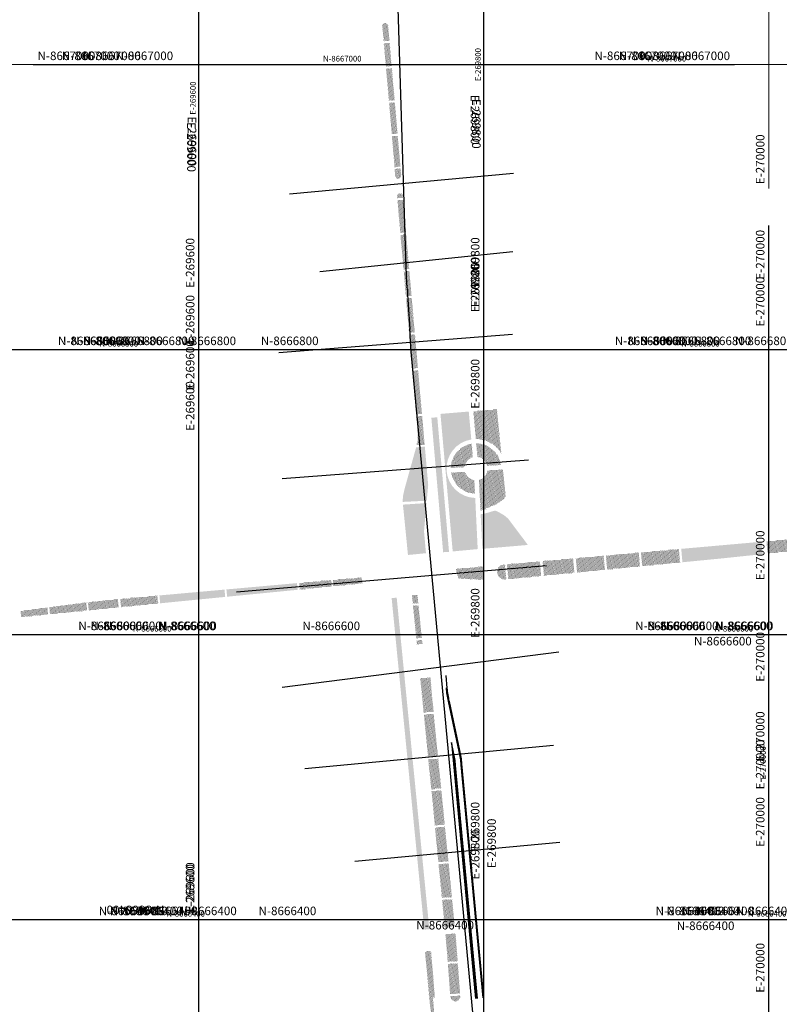
# Model space of a CAD drawing. Units: metres. Extents: x 0 to 549783, y 0 to 17339647.
# Drawn here: x 269474 to 270007, y 8666340 to 8667031 of the extents above; entities that cross this region are included whole.
import ezdxf
from ezdxf import colors
from ezdxf.entities.mleader import LeaderData, LeaderLine
from ezdxf.enums import TextEntityAlignment as Align
from ezdxf.math import Vec2, Vec3

# ---------------------------------------------------------------- set-up
doc = ezdxf.new("R2010")
doc.units = ezdxf.units.M
doc.linetypes.add('ACAD_ISO06W100', pattern=[36, 24, -3, 0, -3, 0, -3, 0, -3])
for name, color, linetype in [('0000111', 7, 'Continuous'), ('1', 7, 'Continuous'), ('14', 1, 'Continuous'), ('24', 7, 'Continuous'), ('28', 7, 'Continuous'), ('3', 3, 'Continuous'), ('33', 7, 'Continuous'), ('34', 7, 'Continuous'), ('4', 7, 'Continuous'), ('5', 7, 'Continuous'), ('54', 7, 'Continuous'), ('A-BLDG-FPRT', 7, 'Continuous'), ('AREA CONSTRUIDA', 211, 'Continuous'), ('C-ROAD', 7, 'Continuous'), ('colonial_viaducto', 7, 'Continuous'), ('TEMPORAL EJES', 7, 'Continuous')]:
    doc.layers.add(name, color=color, linetype=linetype)
doc.layers.add('11', color=7, linetype='Continuous', plot=False)
for name, color, linetype, lineweight in [('40GENE-102-DIMENSION', 40, 'Continuous', 30), ('Area Verde', 92, 'ACAD_ISO06W100', 20), ('GRILLA-PL-1', 251, 'Continuous', 5)]:
    doc.layers.add(name, color=color, linetype=linetype, lineweight=lineweight)
doc.styles.add('GRILLA', font='arial.ttf')
doc.styles.add('ROMANS-SP', font='romans.shx', dxfattribs={"width": 0.75})
pattern_1 = [(300, (0, 0), (0.442922582127, 0.026585583937), [0, -0.396875])]

msp = doc.modelspace()

# ---------------------------------------------------------------- hatches: boundary and pattern name
at = {"layer": 'Area Verde'}
h = msp.add_hatch(dxfattribs=at)
h.set_pattern_fill('DOTS', color=256, scale=0.25, angle=300, style=0)
h.set_pattern_definition(pattern_1)
h.paths.add_polyline_path([(269732.887293, 8667027.558018, 0.8167469496), (269728.83399, 8667027.042025), (269729.805149, 8667016.357601), (269733.878987, 8667016.549278)])
h = msp.add_hatch(dxfattribs=at)
h.set_pattern_fill('DOTS', color=256, scale=0.25, angle=300, style=0)
h.set_pattern_definition(pattern_1)
h.paths.add_polyline_path([(269734.002886, 8667015.173879), (269729.941357, 8667014.910571), (269731.360416, 8666998.546641), (269735.411619, 8666998.821944)])
h = msp.add_hatch(dxfattribs=at)
h.set_pattern_fill('DOTS', color=256, scale=0.25, angle=300, style=0)
h.set_pattern_definition(pattern_1)
h.paths.add_polyline_path([(269735.541968, 8666997.473237), (269731.464669, 8666997.235419), (269733.481174, 8666974.406887), (269737.546599, 8666974.687417)])
h = msp.add_hatch(dxfattribs=at)
h.set_pattern_fill('DOTS', color=256, scale=0.25, angle=300, style=0)
h.set_pattern_definition(pattern_1)
h.paths.add_polyline_path([(269737.652758, 8666973.358435), (269733.598184, 8666973.034627), (269735.464211, 8666951.150455), (269739.556156, 8666951.325745)])
h = msp.add_hatch(dxfattribs=at)
h.set_pattern_fill('DOTS', color=256, scale=0.25, angle=300, style=0)
h.set_pattern_definition(pattern_1)
h.paths.add_polyline_path([(269739.697822, 8666949.946005), (269735.586704, 8666949.740705), (269737.415711, 8666928.066125), (269737.432988, 8666927.868841), (269741.578229, 8666928.218637)])
h = msp.add_hatch(dxfattribs=at)
h.set_pattern_fill('DOTS', color=256, scale=0.25, angle=300, style=0)
h.set_pattern_definition(pattern_1)
h.paths.add_polyline_path([(269741.710708, 8666926.869059), (269737.540208, 8666926.644556), (269737.979853, 8666921.624477), (269738.121386, 8666921.077098, 0.7086983395), (269742.126653, 8666921.319319)])
h = msp.add_hatch(dxfattribs=at)
h.set_pattern_fill('DOTS', color=256, scale=0.25, angle=300, style=0)
h.set_pattern_definition(pattern_1)
h.paths.add_polyline_path([(269743.300593, 8666907.90363, 0.8947541943), (269739.233945, 8666907.62336), (269739.315297, 8666906.091629), (269739.32427, 8666905.997124), (269743.415663, 8666906.31025), (269743.403995, 8666906.443842)])
h = msp.add_hatch(dxfattribs=at)
h.set_pattern_fill('DOTS', color=256, scale=0.25, angle=300, style=0)
h.set_pattern_definition(pattern_1)
h.paths.add_polyline_path([(269743.523744, 8666905.072814), (269743.514647, 8666905.17697), (269739.433733, 8666904.844277), (269739.446045, 8666904.714602), (269741.473178, 8666881.841982), (269745.517826, 8666882.242101)])
h = msp.add_hatch(dxfattribs=at)
h.set_pattern_fill('DOTS', color=256, scale=0.25, angle=300, style=0)
h.set_pattern_definition(pattern_1)
h.paths.add_polyline_path([(269745.634891, 8666880.874121), (269741.594673, 8666880.471126), (269743.746495, 8666856.026295), (269747.72365, 8666856.465495)])
h = msp.add_hatch(dxfattribs=at)
h.set_pattern_fill('DOTS', color=256, scale=0.25, angle=300, style=0)
h.set_pattern_definition(pattern_1)
h.paths.add_polyline_path([(269747.843766, 8666855.111691), (269743.869873, 8666854.624721), (269745.396561, 8666837.077048), (269749.414449, 8666837.394944), (269749.404226, 8666837.524159)])
h = msp.add_hatch(dxfattribs=at)
h.set_pattern_fill('DOTS', color=256, scale=0.25, angle=300, style=0)
h.set_pattern_definition(pattern_1)
h.paths.add_polyline_path([(269749.52614, 8666835.992028), (269745.534499, 8666835.676209), (269747.578142, 8666811.767158), (269751.636939, 8666812.106619), (269751.629902, 8666812.186564)])
h = msp.add_hatch(dxfattribs=at)
h.set_pattern_fill('DOTS', color=256, scale=0.25, angle=300, style=0)
h.set_pattern_definition(pattern_1)
h.paths.add_polyline_path([(269751.760892, 8666810.698567), (269747.708091, 8666810.397455), (269749.758524, 8666786.5814), (269753.85223, 8666786.941774)])
h = msp.add_hatch(dxfattribs=at)
h.set_pattern_fill('DOTS', color=256, scale=0.25, angle=300, style=0)
h.set_pattern_definition(pattern_1)
h.paths.add_polyline_path([(269753.979354, 8666785.497702), (269749.880355, 8666785.166316), (269752.561475, 8666754.229368), (269756.678869, 8666754.586197)])
h = msp.add_hatch(dxfattribs=at)
h.set_pattern_fill('DOTS', color=256, scale=0.25, angle=300, style=0)
h.set_pattern_definition(pattern_1)
h.paths.add_polyline_path([(269809.248442, 8666758.069739), (269792.682464, 8666756.552285), (269794.465547, 8666737.077984, -0.2675969), (269812.402193, 8666726.84899)])
h = msp.add_hatch(dxfattribs=at)
h.set_pattern_fill('DOTS', color=256, scale=0.25, angle=300, style=0)
h.set_pattern_definition(pattern_1)
h.paths.add_polyline_path([(269756.817472, 8666753.187817), (269756.816217, 8666753.200486), (269752.68612, 8666752.791121), (269753.510018, 8666744.208774), (269753.746883, 8666739.934001), (269753.651151, 8666737.498523), (269753.587383, 8666735.876202), (269753.105656, 8666733.622365), (269752.892278, 8666732.624038), (269758.583686, 8666733.120936)])
h = msp.add_hatch(dxfattribs=at)
h.set_pattern_fill('DOTS', color=256, scale=0.25, angle=300, style=0)
h.set_pattern_definition(pattern_1)
h.paths.add_polyline_path([(269767.429106, 8666752.375571), (269763.271669, 8666752.01304), (269771.5363, 8666657.685695), (269775.668316, 8666657.889861)])
h = msp.add_hatch(dxfattribs=at)
h.set_pattern_fill('DOTS', color=256, scale=0.25, angle=300, style=0)
h.set_pattern_definition(pattern_1)
h.paths.add_polyline_path([(269794.05114, 8666695.74067, -0.9121339862), (269791.289431, 8666736.81755), (269789.522055, 8666756.394791), (269769.662878, 8666754.744254), (269778.25519, 8666658.236673), (269795.791318, 8666659.873823)])
h = msp.add_hatch(dxfattribs=at)
h.set_pattern_fill('DOTS', color=256, scale=0.25, angle=300, style=0)
h.set_pattern_definition(pattern_1)
h.paths.add_polyline_path([(269758.699815, 8666731.790811), (269752.600368, 8666731.258289), (269744.875698, 8666703.555255), (269743.643308, 8666698.523347), (269743.318701, 8666696.42785), (269743.200601, 8666694.11676), (269743.257524, 8666692.987168), (269760.053834, 8666693.833584), (269761.050951, 8666704.861203)])
h = msp.add_hatch(dxfattribs=at)
h.set_pattern_fill('DOTS', color=256, scale=0.25, angle=300, style=0)
h.set_pattern_definition(pattern_1)
h.paths.add_polyline_path([(269791.643093, 8666733.835507, 0.3602310244), (269776.894125, 8666716.792084), (269786.439175, 8666717.302221, -0.3041698122), (269792.304831, 8666724.260344)])
h = msp.add_hatch(dxfattribs=at)
h.set_pattern_fill('DOTS', color=256, scale=0.25, angle=300, style=0)
h.set_pattern_definition(pattern_1)
h.paths.add_polyline_path([(269794.687972, 8666734.077758), (269795.542084, 8666724.519203, -0.3129748849), (269802.504783, 8666718.327205), (269812.057876, 8666718.89335, 0.3714032229)])
h = msp.add_hatch(dxfattribs=at)
h.set_pattern_fill('DOTS', color=256, scale=0.25, angle=300, style=0)
h.set_pattern_definition(pattern_1)
h.paths.add_polyline_path([(269813.51804, 8666715.641629), (269802.649154, 8666715.233414, -0.3019997953), (269796.612195, 8666708.495762), (269797.73943, 8666686.949399), (269801.857491, 8666687.645523), (269801.523172, 8666688.574737), (269804.074307, 8666689.362207), (269807.087866, 8666690.526875), (269809.662435, 8666691.911247), (269812.524456, 8666693.831098), (269814.239794, 8666695.303667), (269815.438031, 8666696.588818)])
h = msp.add_hatch(dxfattribs=at)
h.set_pattern_fill('DOTS', color=256, scale=0.25, angle=300, style=0)
h.set_pattern_definition(pattern_1)
h.paths.add_polyline_path([(269793.432834, 8666708.312726, -0.2939662081), (269786.727757, 8666714.080873), (269777.109451, 8666713.629392, 0.3580613424), (269793.896585, 8666698.746887)])
h = msp.add_hatch(dxfattribs=at)
h.set_pattern_fill('DOTS', color=256, scale=0.25, angle=300, style=0)
h.set_pattern_definition(pattern_1)
h.paths.add_polyline_path([(269759.902517, 8666692.160097), (269743.353208, 8666691.088421), (269743.388735, 8666690.383426), (269743.954335, 8666685.002678), (269745.017897, 8666674.40915), (269746.860757, 8666655.747856), (269759.487828, 8666656.97873), (269758.116968, 8666672.412795)])
h = msp.add_hatch(dxfattribs=at)
h.set_pattern_fill('DOTS', color=256, scale=0.25, angle=300, style=0)
h.set_pattern_definition(pattern_1)
h.paths.add_polyline_path([(269817.064321, 8666681.337889), (269814.471005, 8666683.501069), (269812.383102, 8666684.76234), (269810.682577, 8666685.669761), (269808.896938, 8666686.622599), (269808.058016, 8666686.778518), (269807.07693, 8666686.682447), (269802.83389, 8666685.393359), (269799.568811, 8666684.58069), (269797.85816, 8666684.345236), (269799.032963, 8666660.069116), (269830.944811, 8666662.774862), (269828.440543, 8666666.244454)])
h = msp.add_hatch(dxfattribs=at)
h.set_pattern_fill('DOTS', color=256, scale=0.25, angle=300, style=0)
h.set_pattern_definition(pattern_1)
h.paths.add_polyline_path([(270024.596018, 8666667.649529), (269998.34635, 8666665.328534), (269999.248521, 8666656.701402), (270025.322956, 8666659.428102)])
h = msp.add_hatch(dxfattribs=at)
h.set_pattern_fill('DOTS', color=256, scale=0.25, angle=300, style=0)
h.set_pattern_definition(pattern_1)
h.paths.add_polyline_path([(269995.057908, 8666665.03777), (269938.60642, 8666660.046332), (269939.438359, 8666650.637377), (269966.609829, 8666653.288252), (269995.826649, 8666656.343564)])
h = msp.add_hatch(dxfattribs=at)
h.set_pattern_fill('DOTS', color=256, scale=0.25, angle=300, style=0)
h.set_pattern_definition(pattern_1)
h.paths.add_polyline_path([(269884.16519, 8666655.23264), (269864.629936, 8666653.505333), (269865.521156, 8666643.425942), (269885.130419, 8666645.339041)])
h = msp.add_hatch(dxfattribs=at)
h.set_pattern_fill('DOTS', color=256, scale=0.25, angle=300, style=0)
h.set_pattern_definition(pattern_1)
h.paths.add_polyline_path([(269908.801676, 8666657.410997), (269885.761857, 8666655.373817), (269886.636143, 8666645.485941), (269909.657499, 8666647.731927)])
h = msp.add_hatch(dxfattribs=at)
h.set_pattern_fill('DOTS', color=256, scale=0.25, angle=300, style=0)
h.set_pattern_definition(pattern_1)
h.paths.add_polyline_path([(269936.945493, 8666659.899472), (269910.379281, 8666657.550489), (269911.23384, 8666647.885717), (269937.778763, 8666650.475465)])
h = msp.add_hatch(dxfattribs=at)
h.set_pattern_fill('DOTS', color=256, scale=0.25, angle=300, style=0)
h.set_pattern_definition(pattern_1)
h.paths.add_polyline_path([(269800.614586, 8666647.767708), (269780.39066, 8666646.003127), (269782.268537, 8666639.208892), (269800.555603, 8666638.262948, -0.2091123304)])
h = msp.add_hatch(dxfattribs=at)
h.set_pattern_fill('DOTS', color=256, scale=0.25, angle=300, style=0)
h.set_pattern_definition(pattern_1)
h.paths.add_polyline_path([(269814.862394, 8666649.104889), (269812.770251, 8666648.919902, 0.822206491), (269814.808541, 8666638.47837), (269815.888845, 8666638.583766)])
h = msp.add_hatch(dxfattribs=at)
h.set_pattern_fill('DOTS', color=256, scale=0.25, angle=300, style=0)
h.set_pattern_definition(pattern_1)
h.paths.add_polyline_path([(269839.365355, 8666651.27144), (269816.328918, 8666649.234559), (269817.258842, 8666638.717424), (269840.37016, 8666640.972187)])
h = msp.add_hatch(dxfattribs=at)
h.set_pattern_fill('DOTS', color=256, scale=0.25, angle=300, style=0)
h.set_pattern_definition(pattern_1)
h.paths.add_polyline_path([(269862.700913, 8666653.334769), (269841.344759, 8666651.446459), (269842.254638, 8666641.156038), (269863.685103, 8666643.246815)])
h = msp.add_hatch(dxfattribs=at)
h.set_pattern_fill('DOTS', color=256, scale=0.25, angle=300, style=0)
h.set_pattern_definition(pattern_1)
h.paths.add_polyline_path([(269714.418502, 8666640.009384), (269694.320411, 8666638.268018), (269694.188137, 8666638.256178), (269694.54171, 8666633.778463), (269694.682699, 8666633.792297), (269714.811744, 8666635.815715)])
h = msp.add_hatch(dxfattribs=at)
h.set_pattern_fill('DOTS', color=256, scale=0.25, angle=300, style=0)
h.set_pattern_definition(pattern_1)
h.paths.add_polyline_path([(269668.984997, 8666636.000372), (269619.471045, 8666631.568627), (269619.972161, 8666626.46155), (269669.444648, 8666631.31589)])
h = msp.add_hatch(dxfattribs=at)
h.set_pattern_fill('DOTS', color=256, scale=0.25, angle=300, style=0)
h.set_pattern_definition(pattern_1)
h.paths.add_polyline_path([(269692.922274, 8666638.142877), (269670.510712, 8666636.136931), (269670.929182, 8666631.461555), (269693.269188, 8666633.653601)])
h = msp.add_hatch(dxfattribs=at)
h.set_pattern_fill('DOTS', color=256, scale=0.25, angle=300, style=0)
h.set_pattern_definition(pattern_1)
h.paths.add_polyline_path([(269570.986582, 8666627.229027), (269556.47492, 8666625.930161), (269544.94691, 8666624.97448), (269545.598606, 8666619.11029), (269571.537487, 8666621.690258)])
h = msp.add_hatch(dxfattribs=at)
h.set_pattern_fill('DOTS', color=256, scale=0.25, angle=300, style=0)
h.set_pattern_definition(pattern_1)
h.paths.add_polyline_path([(269618.142641, 8666631.449729), (269572.476899, 8666627.362418), (269572.971817, 8666621.832921), (269585.542011, 8666623.083195), (269618.601149, 8666626.327024)])
h = msp.add_hatch(dxfattribs=at)
h.set_pattern_fill('DOTS', color=256, scale=0.25, angle=300, style=0)
h.set_pattern_definition(pattern_1)
h.paths.add_polyline_path([(269738.955411, 8666625.827814), (269735.40223, 8666625.478036), (269758.307865, 8666392.833035), (269761.858828, 8666393.166198)])
h = msp.add_hatch(dxfattribs=at)
h.set_pattern_fill('DOTS', color=256, scale=0.25, angle=300, style=0)
h.set_pattern_definition(pattern_1)
h.paths.add_polyline_path([(269753.58631, 8666627.517123), (269753.573384, 8666627.678016), (269749.638128, 8666627.726548), (269750.272997, 8666621.466297), (269754.133802, 8666621.719324)])
h = msp.add_hatch(dxfattribs=at)
h.set_pattern_fill('DOTS', color=256, scale=0.25, angle=300, style=0)
h.set_pattern_definition(pattern_1)
h.paths.add_polyline_path([(269493.822688, 8666618.960249), (269475.013638, 8666616.469605), (269475.445013, 8666612.132577), (269494.332258, 8666614.011166)])
h = msp.add_hatch(dxfattribs=at)
h.set_pattern_fill('DOTS', color=256, scale=0.25, angle=300, style=0)
h.set_pattern_definition(pattern_1)
h.paths.add_polyline_path([(269521.15183, 8666622.447393), (269495.107843, 8666619.130426), (269495.748845, 8666614.152064), (269521.71998, 8666616.735241)])
h = msp.add_hatch(dxfattribs=at)
h.set_pattern_fill('DOTS', color=256, scale=0.25, angle=300, style=0)
h.set_pattern_definition(pattern_1)
h.paths.add_polyline_path([(269543.287695, 8666624.83693), (269522.233151, 8666622.580974), (269522.921598, 8666616.854758), (269543.909268, 8666618.942262)])
h = msp.add_hatch(dxfattribs=at)
h.set_pattern_fill('DOTS', color=256, scale=0.25, angle=300, style=0)
h.set_pattern_definition(pattern_1)
h.paths.add_polyline_path([(269754.264018, 8666620.363754), (269750.346626, 8666620.078517), (269752.701149, 8666597.0972), (269756.599795, 8666597.495408), (269756.584336, 8666597.64676)])
h = msp.add_hatch(dxfattribs=at)
h.set_pattern_fill('DOTS', color=256, scale=0.25, angle=300, style=0)
h.set_pattern_definition(pattern_1)
h.paths.add_polyline_path([(269756.731689, 8666596.204098), (269752.833569, 8666595.80472), (269752.840565, 8666595.736437), (269753.109518, 8666592.899578), (269757.028716, 8666593.296065)])
h = msp.add_hatch(dxfattribs=at)
h.set_pattern_fill('DOTS', color=256, scale=0.25, angle=300, style=0)
h.set_pattern_definition(pattern_1)
h.paths.add_polyline_path([(269763.453552, 8666559.814635), (269762.652677, 8666569.899392), (269755.458994, 8666569.123262), (269757.876568, 8666545.303514), (269757.902448, 8666545.040289), (269764.902835, 8666545.760976)])
h = msp.add_hatch(dxfattribs=at)
h.set_pattern_fill('DOTS', color=256, scale=0.25, angle=300, style=0)
h.set_pattern_definition(pattern_1)
h.paths.add_polyline_path([(269764.902835, 8666544.341702), (269758.037497, 8666543.666707), (269760.987574, 8666513.661613), (269767.93602, 8666514.279301), (269766.605279, 8666527.507414)])
h = msp.add_hatch(dxfattribs=at)
h.set_pattern_fill('DOTS', color=256, scale=0.25, angle=300, style=0)
h.set_pattern_definition(pattern_1)
h.paths.add_polyline_path([(269768.075192, 8666512.895869), (269761.092758, 8666512.353822), (269763.230268, 8666491.281271), (269770.179283, 8666491.980338)])
h = msp.add_hatch(dxfattribs=at)
h.set_pattern_fill('DOTS', color=256, scale=0.25, angle=300, style=0)
h.set_pattern_definition(pattern_1)
h.paths.add_polyline_path([(269770.331556, 8666490.46668), (269763.41747, 8666489.972763), (269765.690521, 8666465.837878), (269772.676624, 8666466.490515)])
h = msp.add_hatch(dxfattribs=at)
h.set_pattern_fill('DOTS', color=256, scale=0.25, angle=300, style=0)
h.set_pattern_definition(pattern_1)
h.paths.add_polyline_path([(269772.814311, 8666465.082792), (269765.802762, 8666464.429408), (269768.181131, 8666440.129013), (269775.279337, 8666440.693881)])
h = msp.add_hatch(dxfattribs=at)
h.set_pattern_fill('DOTS', color=256, scale=0.25, angle=300, style=0)
h.set_pattern_definition(pattern_1)
h.paths.add_polyline_path([(269775.409394, 8666439.350511), (269768.31148, 8666438.769552), (269770.677136, 8666415.027285), (269777.710127, 8666415.512303)])
h = msp.add_hatch(dxfattribs=at)
h.set_pattern_fill('DOTS', color=256, scale=0.25, angle=300, style=0)
h.set_pattern_definition(pattern_1)
h.paths.add_polyline_path([(269777.84417, 8666414.123471), (269770.827122, 8666413.585535), (269772.674775, 8666394.462688), (269772.689546, 8666394.316371), (269779.687658, 8666395.022833)])
h = msp.add_hatch(dxfattribs=at)
h.set_pattern_fill('DOTS', color=256, scale=0.25, angle=300, style=0)
h.set_pattern_definition(pattern_1)
h.paths.add_polyline_path([(269780.540448, 8666386.186958), (269780.151048, 8666390.221591), (269773.173003, 8666389.52731), (269774.739797, 8666370.163662), (269781.742483, 8666370.730279)])
h = msp.add_hatch(dxfattribs=at)
h.set_pattern_fill('DOTS', color=256, scale=0.25, angle=300, style=0)
h.set_pattern_definition(pattern_1)
h.paths.add_polyline_path([(269764.414459, 8666362.26659), (269763.360084, 8666374.357896), (269763.244781, 8666376.291264, 0.9287333386), (269758.895247, 8666375.840269), (269759.434171, 8666370.443536), (269760.222523, 8666362.549062), (269761.845279, 8666344.803465), (269764.444855, 8666345.012862), (269765.71906, 8666345.109752)])
h = msp.add_hatch(dxfattribs=at)
h.set_pattern_fill('DOTS', color=256, scale=0.25, angle=300, style=0)
h.set_pattern_definition(pattern_1)
h.paths.add_polyline_path([(269781.854989, 8666369.283587), (269781.851375, 8666369.330058), (269774.851296, 8666368.785676), (269776.435855, 8666347.744517), (269776.439349, 8666347.708968), (269783.511699, 8666348.150731), (269783.057631, 8666352.967843)])
h = msp.add_hatch(dxfattribs=at)
h.set_pattern_fill('DOTS', color=256, scale=0.25, angle=300, style=0)
h.set_pattern_definition(pattern_1)
h.paths.add_polyline_path([(269766.031772, 8666322.581598), (269765.625546, 8666329.061867), (269765.260007, 8666334.893101), (269764.597001, 8666343.124027), (269764.444855, 8666345.012862), (269761.845279, 8666344.803465), (269763.799596, 8666326.404037), (269764.159753, 8666321.80992), (269764.24004, 8666318.997386), (269764.287306, 8666316.168157), (269766.224832, 8666316.21317), (269766.290606, 8666316.786565), (269766.249064, 8666319.808034)])
h = msp.add_hatch(dxfattribs=at)
h.set_pattern_fill('DOTS', color=256, scale=0.25, angle=300, style=0)
h.set_pattern_definition(pattern_1)
h.paths.add_polyline_path([(269783.659627, 8666346.081975), (269783.653511, 8666346.646275), (269783.643427, 8666346.753258), (269776.571333, 8666346.366451), (269776.583379, 8666346.243921), (269776.703759, 8666345.491278, 0.9287193892)])

# ---------------------------------------------------------------- linework, layer by layer
at = {"layer": '0000111', "color": 8}
for points in [[(269800, 8665905.916998), (269800, 8667013.464067)], [(269685.257367, 8667000), (269944.092105, 8667000)], [(269600, 8666190.077249), (269600, 8666989.995777)], [(269528.430783, 8666800), (269967.560393, 8666800)], [(269551.899072, 8666600), (269991.028682, 8666600)], [(270000, 8665929.385288), (270000, 8666523.545193)], [(269575.367361, 8666400), (270014.496971, 8666400)]]:
    msp.add_lwpolyline(points, dxfattribs=at)
at = {"layer": '1', "color": 8}
for points in [[(269800, 8665877.898716), (269800, 8666980.426912)], [(269600, 8665864.331105), (269600, 8666966.859301)], [(269507.564471, 8666800), (269944.704154, 8666800)], [(269521.132086, 8666600), (269958.271769, 8666600)], [(269534.699702, 8666400), (269971.839384, 8666400)]]:
    msp.add_lwpolyline(points, dxfattribs=at)
at = {"layer": '11', "color": 8}
for points in [[(269800, 8665905.916998), (269800, 8667013.464067)], [(269685.257367, 8667000), (269944.092105, 8667000)], [(269600, 8666190.077249), (269600, 8666989.995777)], [(269528.430783, 8666800), (269967.560393, 8666800)], [(269551.899072, 8666600), (269991.028682, 8666600)], [(270000, 8665929.385288), (270000, 8666523.545193)], [(269575.367361, 8666400), (270014.496971, 8666400)]]:
    msp.add_lwpolyline(points, dxfattribs=at)
at = {"layer": '14', "color": 8}
for points in [[(270000, 8666082.766491), (270000, 8666529.184182)], [(269800, 8666039.086471), (269800, 8666485.504162)], [(269600, 8665995.40645), (269600, 8666441.824141)], [(269408.497609, 8666400), (270327.401682, 8666400)]]:
    msp.add_lwpolyline(points, dxfattribs=at)
at = {"layer": '24', "color": 8}
for points in [[(269800, 8666755.398266), (269800, 8667858.741387)], [(269600, 8666739.793603), (269600, 8667843.136724)], [(269515.750634, 8667000), (269953.213433, 8667000)], [(269531.355296, 8666800), (269968.818096, 8666800)]]:
    msp.add_lwpolyline(points, dxfattribs=at)
at = {"layer": '28', "color": 8}
for points in [[(269800, 8665877.898716), (269800, 8666980.426912)], [(269600, 8665864.331105), (269600, 8666966.859301)], [(269507.564471, 8666800), (269944.704154, 8666800)], [(269521.132086, 8666600), (269958.271769, 8666600)], [(269534.699702, 8666400), (269971.839384, 8666400)]]:
    msp.add_lwpolyline(points, dxfattribs=at)
at = {"layer": '3', "color": 8}
for points in [[(269800, 8666091.931405), (269800, 8667194.916327)], [(269600, 8666077.187603), (269600, 8667180.17252)], [(269501.012149, 8667000), (269938.33292, 8667000)], [(269515.755952, 8666800), (269953.076724, 8666800)], [(269530.499756, 8666600), (269967.820527, 8666600)], [(269545.24356, 8666400), (269982.564331, 8666400)]]:
    msp.add_lwpolyline(points, dxfattribs=at)
at = {"layer": '33', "color": 8}
for points in [[(270000, 8666447.918051), (270000, 8666886.893182)], [(269800, 8666425.065634), (269800, 8666864.040766)], [(269600, 8666402.213218), (269600, 8666841.188349)], [(269239.527405, 8666800), (270305.019642, 8666800)], [(269220.714605, 8666600), (270327.872061, 8666600)], [(269243.567024, 8666400), (269580.630338, 8666400)]]:
    msp.add_lwpolyline(points, dxfattribs=at)
at = {"layer": '34', "color": 8}
for points in [[(269800, 8666755.398266), (269800, 8667858.741387)], [(269600, 8666739.793603), (269600, 8667843.136724)], [(269515.750634, 8667000), (269953.213433, 8667000)], [(269531.355296, 8666800), (269968.818096, 8666800)]]:
    msp.add_lwpolyline(points, dxfattribs=at)
at = {"layer": '4', "color": 8}
for points in [[(269600, 8665778.614944), (269600, 8666881.15211)], [(269800, 8665765.023253), (269800, 8666867.560419)], [(270000, 8666508.100426), (270000, 8666853.968728)], [(269582.693802, 8666800), (270019.837043, 8666800)], [(269569.10211, 8666600), (270006.245353, 8666600)], [(269555.510418, 8666400), (269992.653663, 8666400)]]:
    msp.add_lwpolyline(points, dxfattribs=at)
at = {"layer": '5', "color": 8}
for points in [[(269800, 8666141.711171), (269800, 8667241.795695)], [(269600, 8666127.401102), (269600, 8667227.485626)], [(269483.923147, 8667000), (269921.247052, 8667000)], [(269498.233214, 8666800), (269935.557119, 8666800)], [(269512.543281, 8666600), (269949.867186, 8666600)], [(269526.853348, 8666400), (269964.177253, 8666400)]]:
    msp.add_lwpolyline(points, dxfattribs=at)
at = {"layer": '54', "color": 8}
for points in [[(269800, 8666174.449017), (269800, 8667277.486184)], [(269600, 8666173.792422), (269600, 8667262.613734)], [(269538.561335, 8667000), (269975.902816, 8667000)], [(269553.433788, 8666800), (269990.77527, 8666800)], [(270000, 8666189.321472), (270000, 8666675.94879)], [(269568.30624, 8666600), (270005.647725, 8666600)], [(269583.178693, 8666400), (270020.520179, 8666400)]]:
    msp.add_lwpolyline(points, dxfattribs=at)
at = {"layer": 'A-BLDG-FPRT', "color": 8}
for points in [[(269800, 8665673.566077), (269800, 8666470.775151)], [(269753.744358, 8666400), (269979.398317, 8666400)], [(270000, 8665979.583449), (270000, 8666386.535612)]]:
    msp.add_lwpolyline(points, dxfattribs=at)
at = {"layer": 'AREA CONSTRUIDA', "color": 8}
for points in [[(269800, 8665522.543007), (269800, 8666635.453082)], [(269669.734081, 8666600), (270030.728072, 8666600)], [(270000, 8665877.678594), (270000, 8666604.721596)], [(269639.002592, 8666400), (270080.258567, 8666400)]]:
    msp.add_lwpolyline(points, dxfattribs=at)
at = {"layer": 'C-ROAD', "color": 7, "linetype": 'Continuous', "lineweight": -3}
for p, q in [((269745.483897, 8666857.748374), (269735.261403, 8667189.921783)), ((269746.178244, 8666846.56444), (269745.483897, 8666857.748374)), ((269746.331197, 8666844.187326), (269746.178244, 8666846.56444)), ((269746.493647, 8666841.811143), (269746.331197, 8666844.187326)), ((269748.331968, 8666811.920322), (269748.199624, 8666814.298372)), ((269748.473851, 8666809.542522), (269748.331968, 8666811.920322)), ((269749.166469, 8666798.358481), (269748.473851, 8666809.542522)), ((269810.878488, 8666137.345787), (269749.166469, 8666798.358481))]:
    msp.add_line(p, q, dxfattribs=at)
msp.add_arc((270341.146571, 8666864.874335), 595.1, 182.221062911, 184.875296568, dxfattribs=at)
at = {"layer": 'colonial_viaducto', "color": 3}
for points in [[(269773.385771, 8666571.213024), (269774.212728, 8666562.355287, 0.0296466512), (269775.651361, 8666552.986502), (269783.071854, 8666518.450011, -0.0296466512), (269784.510488, 8666509.081226), (269799.828311, 8666345.008233), (269799.52961, 8666344.980347), (269784.260598, 8666508.530514, 0.0296466512), (269782.821964, 8666517.899299), (269775.223863, 8666553.262416, -0.0296466512), (269773.785229, 8666562.631202)], [(269795.546929, 8666344.608524), (269780.299983, 8666507.922337, 0.0296466512), (269778.861349, 8666517.291123), (269777.370275, 8666524.230885), (269794.151944, 8666344.478289)], [(269794.550212, 8666344.515471), (269778.316489, 8666518.398886), (269778.564303, 8666517.24551, -0.0296466512), (269780.002937, 8666507.876724), (269795.248228, 8666344.580638)]]:
    msp.add_lwpolyline(points, format="xyb", dxfattribs=at)
at = {"layer": 'GRILLA-PL-1', "color": 8}
for points in [[(270000, 8666912.943091), (270000, 8667376.6308)], [(269800, 8666840.74097), (269800, 8667304.42868)], [(269600, 8666768.538849), (269600, 8667232.226561)], [(269214.017192, 8667000), (270241.147786, 8667000)], [(269286.219312, 8666800), (269687.147443, 8666800)]]:
    msp.add_lwpolyline(points, dxfattribs=at)
at = {"layer": 'TEMPORAL EJES', "color": 2}
for points in [[(269820.985455, 8666923.380757, 0), (269663.747738, 8666908.815357, 0)], [(269820.34284, 8666868.422311, 0), (269685.055495, 8666854.493901, 0)], [(269820.275197, 8666810.344584, 0), (269656.323845, 8666797.617918, 0)], [(269831.537868, 8666722.354595, 0), (269658.674462, 8666709.214213, 0)], [(269844.001215, 8666648.187945, 0), (269626.492985, 8666629.616732, 0)], [(269852.676516, 8666587.542557, 0), (269658.674462, 8666562.772183, 0)], [(269849.006847, 8666521.945721, 0), (269674.418527, 8666505.79113, 0)], [(269853.505151, 8666453.965098, 0), (269709.660881, 8666440.719647, 0)]]:
    msp.add_polyline3d(points, dxfattribs=at)

# ---------------------------------------------------------------- texts
at = {"layer": '0000111', "color": 8, "style": 'GRILLA'}
for s, p in [('N-8667000', (269687.257367, 8667002)), ('N-8666800', (269530.430783, 8666802)), ('N-8666600', (269553.899072, 8666602)), ('N-8666400', (269577.367361, 8666402))]:
    msp.add_text(s, height=4, dxfattribs=at).set_placement(p)
for s, p in [('E-269800', (269798, 8667011.464067)), ('E-269600', (269598, 8666987.995777)), ('E-270000', (269998, 8666521.545193))]:
    msp.add_text(s, height=4, rotation=90, dxfattribs=at).set_placement(p, align=Align.RIGHT)
for s, p in [('N-8667000', (269942.092105, 8667002)), ('N-8666800', (269965.560393, 8666802)), ('N-8666600', (269989.028682, 8666602)), ('N-8666400', (270012.496971, 8666402))]:
    msp.add_text(s, height=4, dxfattribs=at).set_placement(p, align=Align.RIGHT)
at = {"layer": '1', "color": 8, "style": 'GRILLA'}
for s, p in [('E-269800', (269791.835129, 8666940.834288)), ('E-269600', (269591.907631, 8666924.49999))]:
    msp.add_text(s, height=6, rotation=270, dxfattribs=at).set_placement(p, align=Align.RIGHT)
for s, p in [('N-8666800', (269510.564471, 8666803)), ('N-8666600', (269524.132086, 8666603)), ('N-8666400', (269537.699702, 8666403))]:
    msp.add_text(s, height=6, dxfattribs=at).set_placement(p)
for s, p in [('N-8666800', (269941.704154, 8666803)), ('N-8666600', (269955.271769, 8666603)), ('N-8666400', (269968.839384, 8666403))]:
    msp.add_text(s, height=6, dxfattribs=at).set_placement(p, align=Align.RIGHT)
at = {"layer": '14', "color": 8, "style": 'GRILLA'}
for s, p in [('E-270000', (269997, 8666526.184182)), ('E-269800', (269797, 8666482.504162)), ('E-269600', (269597, 8666438.824141))]:
    msp.add_text(s, height=6, rotation=90, dxfattribs=at).set_placement(p, align=Align.RIGHT)
at = {"layer": '28', "color": 8, "style": 'GRILLA'}
for s, p in [('E-269800', (269790.913531, 8666943.680833)), ('E-269600', (269592.324927, 8666928.550695))]:
    msp.add_text(s, height=6, rotation=270, dxfattribs=at).set_placement(p, align=Align.RIGHT)
for s, p in [('N-8666800', (269510.564471, 8666803)), ('N-8666600', (269524.132086, 8666603)), ('N-8666400', (269537.699702, 8666403))]:
    msp.add_text(s, height=6, dxfattribs=at).set_placement(p)
for s, p in [('N-8666800', (269941.704154, 8666803)), ('N-8666600', (269955.271769, 8666603)), ('N-8666400', (269968.839384, 8666403))]:
    msp.add_text(s, height=6, dxfattribs=at).set_placement(p, align=Align.RIGHT)
at = {"layer": '3', "color": 8, "style": 'GRILLA'}
for s, p in [('N-8667000', (269504.012149, 8667003)), ('N-8666800', (269518.755952, 8666803)), ('N-8666600', (269533.499756, 8666603)), ('N-8666400', (269548.24356, 8666403))]:
    msp.add_text(s, height=6, dxfattribs=at).set_placement(p)
for s, p in [('N-8667000', (269935.33292, 8667003)), ('N-8666800', (269950.076724, 8666803)), ('N-8666600', (269964.820527, 8666603)), ('N-8666400', (269979.564331, 8666403))]:
    msp.add_text(s, height=6, dxfattribs=at).set_placement(p, align=Align.RIGHT)
at = {"layer": '33', "color": 8, "style": 'GRILLA'}
for s, rotation, p in [('E-270000', 90, (269997, 8666883.893182)), ('E-269800', 90, (269797, 8666861.040766)), ('E-269600', 90, (269597, 8666838.188349)), ('N-8666400', 180, (269535.358723, 8666409.694767))]:
    msp.add_text(s, height=6, rotation=rotation, dxfattribs=at).set_placement(p, align=Align.RIGHT)
for s, p in [('E-270000', (269997, 8666450.918051)), ('E-269800', (269797, 8666428.065634)), ('E-269600', (269597, 8666405.213218))]:
    msp.add_text(s, height=6, rotation=90, dxfattribs=at).set_placement(p)
at = {"layer": '34', "color": 8, "style": 'GRILLA'}
for s, p in [('N-8667000', (269518.750634, 8667003)), ('N-8666800', (269534.355296, 8666803))]:
    msp.add_text(s, height=6, dxfattribs=at).set_placement(p)
for s, p in [('N-8667000', (269950.213433, 8667003)), ('N-8666800', (269965.818096, 8666803))]:
    msp.add_text(s, height=6, dxfattribs=at).set_placement(p, align=Align.RIGHT)
for s, p in [('E-269800', (269797, 8666758.398266)), ('E-269600', (269597, 8666742.793603))]:
    msp.add_text(s, height=6, rotation=90, dxfattribs=at).set_placement(p)
at = {"layer": '4', "color": 8, "style": 'GRILLA'}
for s, p in [('E-269600', (269597, 8666878.15211)), ('E-269800', (269797, 8666864.560419)), ('E-270000', (269997, 8666850.968728))]:
    msp.add_text(s, height=6, rotation=90, dxfattribs=at).set_placement(p, align=Align.RIGHT)
for s, p in [('N-8666800', (269585.693802, 8666803)), ('N-8666600', (269572.10211, 8666603)), ('N-8666400', (269558.510418, 8666403))]:
    msp.add_text(s, height=6, dxfattribs=at).set_placement(p)
for s, p in [('N-8666800', (270016.837043, 8666803)), ('N-8666600', (270003.245353, 8666603)), ('N-8666400', (269989.653663, 8666403))]:
    msp.add_text(s, height=6, dxfattribs=at).set_placement(p, align=Align.RIGHT)
msp.add_text('E-270000', height=6, rotation=90, dxfattribs=at).set_placement((269997, 8666511.100426))
at = {"layer": '5', "color": 8, "style": 'GRILLA'}
for s, p in [('N-8667000', (269486.923147, 8667003)), ('N-8666800', (269501.233214, 8666803)), ('N-8666600', (269515.543281, 8666603)), ('N-8666400', (269529.853348, 8666403))]:
    msp.add_text(s, height=6, dxfattribs=at).set_placement(p)
for s, p in [('N-8667000', (269918.247052, 8667003)), ('N-8666800', (269932.557119, 8666803)), ('N-8666600', (269946.867186, 8666603)), ('N-8666400', (269961.177253, 8666403))]:
    msp.add_text(s, height=6, dxfattribs=at).set_placement(p, align=Align.RIGHT)
at = {"layer": '54', "color": 8, "style": 'GRILLA'}
for s, p in [('N-8667000', (269541.561335, 8667003)), ('N-8666800', (269556.433788, 8666803)), ('N-8666600', (269571.30624, 8666603)), ('N-8666400', (269586.178693, 8666403))]:
    msp.add_text(s, height=6, dxfattribs=at).set_placement(p)
for s, p in [('N-8667000', (269972.902816, 8667003)), ('N-8666800', (269987.77527, 8666803)), ('N-8666600', (270002.647725, 8666603)), ('N-8666400', (270017.520179, 8666403))]:
    msp.add_text(s, height=6, dxfattribs=at).set_placement(p, align=Align.RIGHT)
msp.add_text('E-270000', height=6, rotation=90, dxfattribs=at).set_placement((269997, 8666672.94879), align=Align.RIGHT)
at = {"layer": 'A-BLDG-FPRT', "color": 8, "style": 'GRILLA'}
for s, p in [('E-269800', (269808.510025, 8666470.800454)), ('E-270000', (269997, 8666383.535612))]:
    msp.add_text(s, height=6, rotation=90, dxfattribs=at).set_placement(p, align=Align.RIGHT)
msp.add_text('N-8666400', height=6, dxfattribs=at).set_placement((269752.667884, 8666392.973765))
msp.add_text('N-8666400', height=6, dxfattribs=at).set_placement((269975.961529, 8666392.552013), align=Align.RIGHT)
at = {"layer": 'AREA CONSTRUIDA', "color": 8, "style": 'GRILLA'}
for s, p in [('E-269800', (269797, 8666632.453082)), ('E-270000', (269997, 8666601.721596))]:
    msp.add_text(s, height=6, rotation=90, dxfattribs=at).set_placement(p, align=Align.RIGHT)
for s, p in [('N-8666600', (269672.734081, 8666603)), ('N-8666400', (269642.002592, 8666403))]:
    msp.add_text(s, height=6, dxfattribs=at).set_placement(p)
msp.add_text('N-8666600', height=6, dxfattribs=at).set_placement((269988.093982, 8666592.288263), align=Align.RIGHT)
at = {"layer": 'GRILLA-PL-1', "color": 8, "style": 'GRILLA'}
for s, p in [('E-270000', (269997, 8666915.943091)), ('E-269800', (269797, 8666843.74097)), ('E-269600', (269597, 8666771.538849))]:
    msp.add_text(s, height=6, rotation=90, dxfattribs=at).set_placement(p)
msp.add_text('N-8666800', height=6, dxfattribs=at).set_placement((269684.147443, 8666803), align=Align.RIGHT)

# ---------------------------------------------------------------- next in the draw order: leaders
at = {"layer": '40GENE-102-DIMENSION'}
ml = msp.add_multileader_mtext('Standard', dxfattribs=at)
ml.set_content('\\A1;{\\C7;2 Ø 5/8"}', color=256, style='ROMANS-SP')
ml.set_leader_properties(color=252, linetype='ByLayer', lineweight=-1)
ml.build(insert=Vec2(0, 0))
ml.multileader.update_dxf_attribs({"dogleg_length": 2, "arrow_head_size": 0.1875})
ctx = ml.context
ctx.base_point, ctx.char_height, ctx.arrow_head_size, ctx.landing_gap_size, ctx.plane_origin = Vec3(544456.117957, 17337851.743126), 0.225, 0.1875, 0.0675, Vec3(544460.238222, 17337862.628801)
notes = []
notes.append((ctx, [(0, (0, 0, 0), (0, 0), (1, 0), 1, [])]))
ctx.mtext.insert, ctx.mtext.flow_direction = Vec3(544456.185457, 17337851.876459), 5
ctx.mtext.has_bg_fill, ctx.mtext.bg_color, ctx.mtext.bg_scale_factor, ctx.mtext.bg_transparency, ctx.mtext.use_window_bg_color = 1, -1073741824, 1, 0, 1
for ctx, leaders in notes:
    for number, flags, end, landing, length, lines in leaders:
        leader = LeaderData()
        leader.index, (leader.has_last_leader_line, leader.has_dogleg_vector, leader.attachment_direction) = number, flags
        leader.last_leader_point, leader.dogleg_vector, leader.dogleg_length = Vec3(end), Vec3(landing), length
        for number, points, colour, breaks in lines:
            line = LeaderLine()
            line.index, line.vertices, line.color, line.breaks = number, Vec3.list(points), colors.encode_raw_color(colour), breaks
            leader.lines.append(line)
        ctx.leaders.append(leader)

# ---------------------------------------------------------------- next in the draw order: leaders
ml = msp.add_multileader_mtext('Standard', dxfattribs=at)
ml.set_content('\\A1;{\\C7;2 Ø 5/8"}', color=256, style='ROMANS-SP')
ml.set_leader_properties(color=252, linetype='ByLayer', lineweight=-1)
ml.build(insert=Vec2(0, 0))
ml.multileader.update_dxf_attribs({"dogleg_length": 2, "arrow_head_size": 0.1875})
ctx = ml.context
ctx.base_point, ctx.char_height, ctx.arrow_head_size, ctx.landing_gap_size, ctx.plane_origin = Vec3(544470.707339, 17337851.715398), 0.225, 0.1875, 0.0675, Vec3(544474.827603, 17337862.601073)
notes = []
notes.append((ctx, [(0, (0, 0, 0), (0, 0), (1, 0), 1, [])]))
ctx.mtext.insert, ctx.mtext.flow_direction = Vec3(544470.774839, 17337851.848731), 5
ctx.mtext.has_bg_fill, ctx.mtext.bg_color, ctx.mtext.bg_scale_factor, ctx.mtext.bg_transparency, ctx.mtext.use_window_bg_color = 1, -1073741824, 1, 0, 1
for ctx, leaders in notes:
    for number, flags, end, landing, length, lines in leaders:
        leader = LeaderData()
        leader.index, (leader.has_last_leader_line, leader.has_dogleg_vector, leader.attachment_direction) = number, flags
        leader.last_leader_point, leader.dogleg_vector, leader.dogleg_length = Vec3(end), Vec3(landing), length
        for number, points, colour, breaks in lines:
            line = LeaderLine()
            line.index, line.vertices, line.color, line.breaks = number, Vec3.list(points), colors.encode_raw_color(colour), breaks
            leader.lines.append(line)
        ctx.leaders.append(leader)

# ---------------------------------------------------------------- next in the draw order: leaders
ml = msp.add_multileader_mtext('Standard', dxfattribs=at)
ml.set_content('\\A1;{\\C7;2 Ø 5/8"}', color=256, style='ROMANS-SP')
ml.set_leader_properties(color=252, linetype='ByLayer', lineweight=-1)
ml.build(insert=Vec2(0, 0))
ml.multileader.update_dxf_attribs({"dogleg_length": 2, "arrow_head_size": 0.1875})
ctx = ml.context
ctx.base_point, ctx.char_height, ctx.arrow_head_size, ctx.landing_gap_size, ctx.plane_origin = Vec3(544533.262568, 17338081.17909), 0.225, 0.1875, 0.0675, Vec3(544537.387374, 17338092.614869)
notes = []
notes.append((ctx, [(0, (0, 0, 0), (0, 0), (1, 0), 1, [])]))
ctx.mtext.insert, ctx.mtext.flow_direction = Vec3(544533.330068, 17338081.312423), 5
ctx.mtext.has_bg_fill, ctx.mtext.bg_color, ctx.mtext.bg_scale_factor, ctx.mtext.bg_transparency, ctx.mtext.use_window_bg_color = 1, -1073741824, 1, 0, 1
for ctx, leaders in notes:
    for number, flags, end, landing, length, lines in leaders:
        leader = LeaderData()
        leader.index, (leader.has_last_leader_line, leader.has_dogleg_vector, leader.attachment_direction) = number, flags
        leader.last_leader_point, leader.dogleg_vector, leader.dogleg_length = Vec3(end), Vec3(landing), length
        for number, points, colour, breaks in lines:
            line = LeaderLine()
            line.index, line.vertices, line.color, line.breaks = number, Vec3.list(points), colors.encode_raw_color(colour), breaks
            leader.lines.append(line)
        ctx.leaders.append(leader)

# ---------------------------------------------------------------- next in the draw order: leaders
ml = msp.add_multileader_mtext('Standard', dxfattribs=at)
ml.set_content('\\A1;{\\C7;2 Ø 5/8"}', color=256, style='ROMANS-SP')
ml.set_leader_properties(color=252, linetype='ByLayer', lineweight=-1)
ml.build(insert=Vec2(0, 0))
ml.multileader.update_dxf_attribs({"dogleg_length": 2, "arrow_head_size": 0.1875})
ctx = ml.context
ctx.base_point, ctx.char_height, ctx.arrow_head_size, ctx.landing_gap_size, ctx.plane_origin = Vec3(544519.909237, 17338081.138043), 0.225, 0.1875, 0.0675, Vec3(544524.034044, 17338092.573822)
notes = []
notes.append((ctx, [(0, (0, 0, 0), (0, 0), (1, 0), 1, [])]))
ctx.mtext.insert, ctx.mtext.flow_direction = Vec3(544519.976737, 17338081.271377), 5
ctx.mtext.has_bg_fill, ctx.mtext.bg_color, ctx.mtext.bg_scale_factor, ctx.mtext.bg_transparency, ctx.mtext.use_window_bg_color = 1, -1073741824, 1, 0, 1
for ctx, leaders in notes:
    for number, flags, end, landing, length, lines in leaders:
        leader = LeaderData()
        leader.index, (leader.has_last_leader_line, leader.has_dogleg_vector, leader.attachment_direction) = number, flags
        leader.last_leader_point, leader.dogleg_vector, leader.dogleg_length = Vec3(end), Vec3(landing), length
        for number, points, colour, breaks in lines:
            line = LeaderLine()
            line.index, line.vertices, line.color, line.breaks = number, Vec3.list(points), colors.encode_raw_color(colour), breaks
            leader.lines.append(line)
        ctx.leaders.append(leader)

# ---------------------------------------------------------------- next in the draw order: leaders
ml = msp.add_multileader_mtext('Standard', dxfattribs=at)
ml.set_content('\\A1;{\\C7;2 Ø 5/8"}', color=256, style='ROMANS-SP')
ml.set_leader_properties(color=252, linetype='ByLayer', lineweight=-1)
ml.build(insert=Vec2(0, 0))
ml.multileader.update_dxf_attribs({"dogleg_length": 2, "arrow_head_size": 0.1875})
ctx = ml.context
ctx.base_point, ctx.char_height, ctx.arrow_head_size, ctx.landing_gap_size, ctx.plane_origin = Vec3(544533.638877, 17338090.311739), 0.225, 0.1875, 0.0675, Vec3(544537.759141, 17338101.197414)
notes = []
notes.append((ctx, [(0, (0, 0, 0), (0, 0), (1, 0), 1, [])]))
ctx.mtext.insert, ctx.mtext.flow_direction = Vec3(544533.706377, 17338090.445072), 5
ctx.mtext.has_bg_fill, ctx.mtext.bg_color, ctx.mtext.bg_scale_factor, ctx.mtext.bg_transparency, ctx.mtext.use_window_bg_color = 1, -1073741824, 1, 0, 1
for ctx, leaders in notes:
    for number, flags, end, landing, length, lines in leaders:
        leader = LeaderData()
        leader.index, (leader.has_last_leader_line, leader.has_dogleg_vector, leader.attachment_direction) = number, flags
        leader.last_leader_point, leader.dogleg_vector, leader.dogleg_length = Vec3(end), Vec3(landing), length
        for number, points, colour, breaks in lines:
            line = LeaderLine()
            line.index, line.vertices, line.color, line.breaks = number, Vec3.list(points), colors.encode_raw_color(colour), breaks
            leader.lines.append(line)
        ctx.leaders.append(leader)

# ---------------------------------------------------------------- next in the draw order: leaders
ml = msp.add_multileader_mtext('Standard', dxfattribs=at)
ml.set_content('\\A1;{\\C7;2 Ø 5/8"}', color=256, style='ROMANS-SP')
ml.set_leader_properties(color=252, linetype='ByLayer', lineweight=-1)
ml.build(insert=Vec2(0, 0))
ml.multileader.update_dxf_attribs({"dogleg_length": 2, "arrow_head_size": 0.1875})
ctx = ml.context
ctx.base_point, ctx.char_height, ctx.arrow_head_size, ctx.landing_gap_size, ctx.plane_origin = Vec3(544519.52594, 17338090.324373), 0.225, 0.1875, 0.0675, Vec3(544523.646204, 17338101.210048)
notes = []
notes.append((ctx, [(0, (0, 0, 0), (0, 0), (1, 0), 1, [])]))
ctx.mtext.insert, ctx.mtext.flow_direction = Vec3(544519.59344, 17338090.457706), 5
ctx.mtext.has_bg_fill, ctx.mtext.bg_color, ctx.mtext.bg_scale_factor, ctx.mtext.bg_transparency, ctx.mtext.use_window_bg_color = 1, -1073741824, 1, 0, 1
for ctx, leaders in notes:
    for number, flags, end, landing, length, lines in leaders:
        leader = LeaderData()
        leader.index, (leader.has_last_leader_line, leader.has_dogleg_vector, leader.attachment_direction) = number, flags
        leader.last_leader_point, leader.dogleg_vector, leader.dogleg_length = Vec3(end), Vec3(landing), length
        for number, points, colour, breaks in lines:
            line = LeaderLine()
            line.index, line.vertices, line.color, line.breaks = number, Vec3.list(points), colors.encode_raw_color(colour), breaks
            leader.lines.append(line)
        ctx.leaders.append(leader)

doc.saveas('drawing.dxf')
